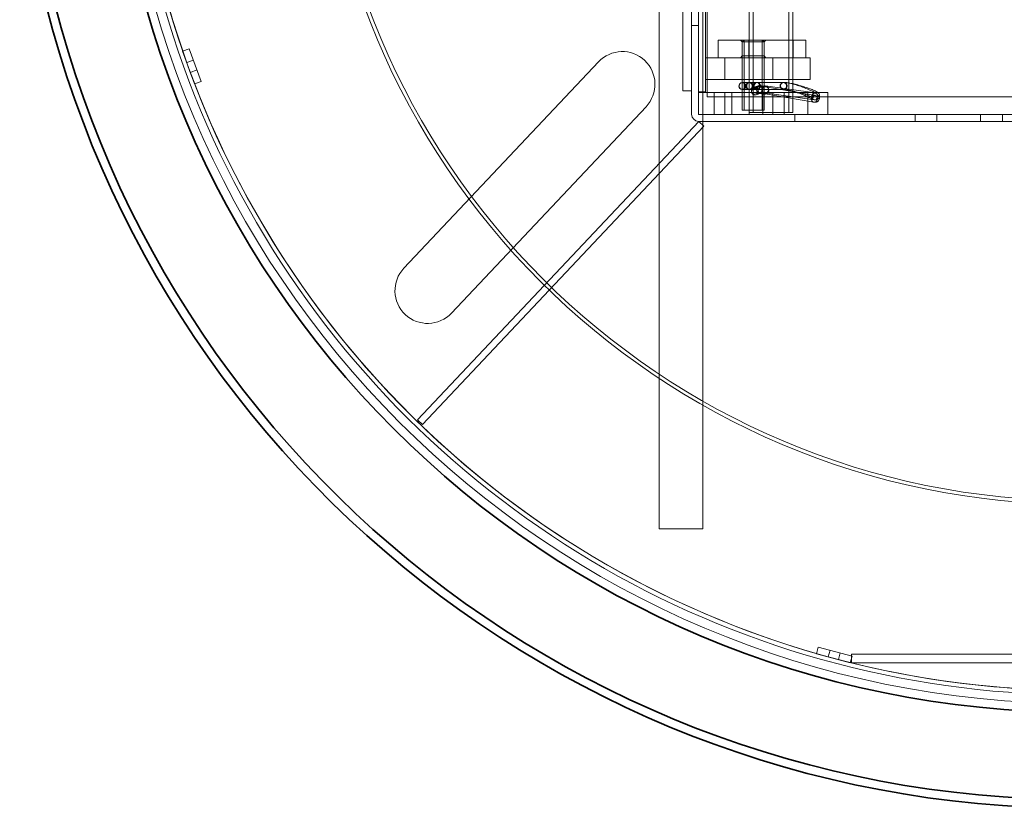
# Model space of a CAD drawing. Units: millimetres. Extents: x 272935 to 293216, y 147739 to 161995.
# Drawn here: x 274561 to 275689, y 152819 to 153722 of the extents above; entities that cross this region are included whole.
import ezdxf

# ---------------------------------------------------------------- set-up
doc = ezdxf.new("R2010")
doc.units = ezdxf.units.MM
doc.linetypes.add('DASHED', pattern=[0])
doc.layers.add('Skrytá (ISO)', color=1, linetype='DASHED', lineweight=18)
doc.layers.add('Viditelná (ISO)', color=7, linetype='Continuous', lineweight=35)

msp = doc.modelspace()

# ---------------------------------------------------------------- linework, layer by layer
at = {"layer": 'Skrytá (ISO)', "ltscale": 12.894906}
for p, q in [((275293.8, 153138.8), (275293.8, 154938.8)), ((275343.8, 154938.8), (275343.8, 153138.8)), ((275320.8, 153640.8), (275320.8, 154440.8))]:
    msp.add_line(p, q, dxfattribs=at)
at = {"layer": 'Skrytá (ISO)', "ltscale": 12.587413}
for p, q in [((275396.8, 153615.8), (275396.8, 154461.8)), ((275401.4, 153615.8), (275401.4, 154461.8)), ((275442.2, 153615.8), (275442.2, 154461.8)), ((275446.8, 153615.8), (275446.8, 154461.8))]:
    msp.add_line(p, q, dxfattribs=at)
at = {"layer": 'Skrytá (ISO)', "ltscale": 12.862669}
for p, q in [((275338.8, 154437.8), (275338.8, 153639.8)), ((275346.8, 153639.8), (275346.8, 154437.8))]:
    msp.add_line(p, q, dxfattribs=at)
at = {"layer": 'Skrytá (ISO)', "ltscale": 13.056093}
msp.add_line((275348.8, 154443.8), (275348.8, 153633.8), dxfattribs=at)
at = {"layer": 'Skrytá (ISO)', "ltscale": 12.495165}
msp.add_line((275330.8, 153715.8), (275330.8, 154361.8), dxfattribs=at)
at = {"layer": 'Skrytá (ISO)', "ltscale": 9.854932}
for p, q in [((275330.8, 153613.9), (275330.8, 153715.8)), ((275338.8, 153715.8), (275338.8, 153613.9))]:
    msp.add_line(p, q, dxfattribs=at)
at = {"layer": 'Skrytá (ISO)', "ltscale": 0.609108}
for p, q in [((275338.8, 153715.8), (275330.8, 153715.8)), ((274755.1, 153689.1), (274747.6, 153686.4)), ((274759.9, 153676), (274752.4, 153673.2)), ((274764, 153664.7), (274756.5, 153661.9)), ((274768.8, 153651.5), (274761.3, 153648.8)), ((275338.8, 153639.8), (275346.8, 153639.8)), ((275448.9, 153613.8), (275448.9, 153605.8)), ((275586.9, 153613.8), (275586.9, 153605.8)), ((275611.9, 153613.8), (275611.9, 153605.8)), ((275661.9, 153613.8), (275661.9, 153605.8)), ((275686.9, 153613.8), (275686.9, 153605.8)), ((275338.9, 153605.8), (275344.8, 153600.3)), ((275016.6, 153263.8), (275022.4, 153258.3)), ((275475.9, 153003.5), (275473.8, 152995.8)), ((275489.4, 152999.9), (275487.4, 152992.2)), ((275501, 152996.8), (275499, 152989.1)), ((275514.6, 152993.2), (275512.5, 152985.5))]:
    msp.add_line(p, q, dxfattribs=at)
at = {"layer": 'Skrytá (ISO)', "ltscale": 3.045941}
for p, q in [((274755.1, 153689.1), (274768.8, 153651.5)), ((274747.6, 153686.4), (274761.3, 153648.8)), ((275475.9, 153003.5), (275514.6, 152993.2)), ((275473.8, 152995.8), (275512.5, 152985.5))]:
    msp.add_line(p, q, dxfattribs=at)
at = {"layer": 'Skrytá (ISO)', "ltscale": 1.153836}
msp.add_line((275361.3, 153698.8), (275364.2, 153698.8), dxfattribs=at)
at = {"layer": 'Skrytá (ISO)', "ltscale": 1.52292}
for p, q in [((275361.3, 153698.8), (275361.3, 153678.8)), ((275396.3, 153698.8), (275396.3, 153678.8)), ((275447.3, 153698.8), (275447.3, 153678.8)), ((275461.8, 153698.8), (275461.8, 153678.8))]:
    msp.add_line(p, q, dxfattribs=at)
at = {"layer": 'Skrytá (ISO)', "ltscale": 4.220962}
msp.add_line((275384.7, 153698.8), (275364.2, 153698.8), dxfattribs=at)
at = {"layer": 'Skrytá (ISO)', "ltscale": 10.687665}
msp.add_line((275384.7, 153698.8), (275461.8, 153698.8), dxfattribs=at)
at = {"layer": 'Skrytá (ISO)', "ltscale": 0.215288}
for p, q in [((275388.8, 153696.8), (275386.8, 153698.8)), ((275390.8, 153698.8), (275388.8, 153696.8)), ((275411.8, 153698.8), (275413.8, 153696.8)), ((275413.8, 153696.8), (275415.8, 153698.8)), ((275388.8, 153680.8), (275386.8, 153678.8)), ((275413.8, 153680.8), (275415.8, 153678.8))]:
    msp.add_line(p, q, dxfattribs=at)
at = {"layer": 'Skrytá (ISO)', "ltscale": 2.990344}
for p, q in [((275388.8, 153696.8), (275413.8, 153696.8)), ((275413.8, 153696.8), (275388.8, 153696.8)), ((275413.8, 153680.8), (275388.8, 153680.8)), ((275388.8, 153618.8), (275413.8, 153618.8))]:
    msp.add_line(p, q, dxfattribs=at)
at = {"layer": 'Skrytá (ISO)', "ltscale": 1.218316}
for p, q in [((275388.8, 153696.8), (275388.8, 153680.8)), ((275413.8, 153696.8), (275413.8, 153680.8))]:
    msp.add_line(p, q, dxfattribs=at)
at = {"layer": 'Skrytá (ISO)', "ltscale": 5.93968}
for p, q in [((275388.8, 153618.8), (275388.8, 153696.8)), ((275413.8, 153618.8), (275413.8, 153696.8))]:
    msp.add_line(p, q, dxfattribs=at)
at = {"layer": 'Skrytá (ISO)', "ltscale": 6.091982}
for p, q in [((275391.1, 153618.8), (275391.1, 153698.8)), ((275411.5, 153618.8), (275411.5, 153698.8))]:
    msp.add_line(p, q, dxfattribs=at)
at = {"layer": 'Skrytá (ISO)', "ltscale": 3.807451}
for p, q in [((275396.8, 153678.8), (275346.8, 153678.8)), ((275346.8, 153653.8), (275396.8, 153653.8)), ((275343.8, 153138.8), (275293.8, 153138.8))]:
    msp.add_line(p, q, dxfattribs=at)
at = {"layer": 'Skrytá (ISO)', "ltscale": 1.903676}
for p, q in [((275368.8, 153653.8), (275368.8, 153678.8)), ((275396.8, 153678.8), (275396.8, 153653.8)), ((275423.8, 153653.8), (275423.8, 153678.8)), ((275446.8, 153678.8), (275446.8, 153653.8)), ((275466.8, 153678.8), (275466.8, 153653.8)), ((275356.8, 153638.8), (275356.8, 153613.8)), ((275368.8, 153613.8), (275368.8, 153638.8)), ((275376.8, 153613.8), (275376.8, 153638.8)), ((275396.8, 153613.8), (275396.8, 153638.8)), ((275412.3, 153613.8), (275412.3, 153638.8)), ((275423.8, 153613.8), (275423.8, 153638.8)), ((275436.8, 153613.8), (275436.8, 153638.8)), ((275464.1, 153638.8), (275464.1, 153613.8)), ((275486.8, 153638.8), (275486.8, 153613.8))]:
    msp.add_line(p, q, dxfattribs=at)
at = {"layer": 'Skrytá (ISO)', "ltscale": 10.634018}
for p, q in [((275396.8, 153678.8), (275466.8, 153678.8)), ((275466.8, 153653.8), (275396.8, 153653.8))]:
    msp.add_line(p, q, dxfattribs=at)
at = {"layer": 'Skrytá (ISO)', "ltscale": 12.572534}
for p, q in [((275001.1, 153437.5), (275224, 153674)), ((275278.6, 153622.6), (275055.7, 153386.1)), ((276034, 152995.3), (275514, 152995.3)), ((275514, 152985.3), (276034, 152985.3))]:
    msp.add_line(p, q, dxfattribs=at)
at = {"layer": 'Skrytá (ISO)', "ltscale": 0.110737}
for p, q in [((275388.5, 153650.3), (275389.1, 153650.3)), ((275388.5, 153642.3), (275389.1, 153642.3))]:
    msp.add_line(p, q, dxfattribs=at)
at = {"layer": 'Skrytá (ISO)', "ltscale": 11.597467}
msp.add_line((275389.1, 153650.3), (275436.5, 153650.3), dxfattribs=at)
at = {"layer": 'Skrytá (ISO)', "ltscale": 0.175047}
for p, q in [((275397.3, 153650.3), (275396.4, 153650.3)), ((275406.3, 153650.3), (275405.4, 153650.3)), ((275397.3, 153642.3), (275396.4, 153642.3)), ((275406.3, 153642.3), (275405.4, 153642.3))]:
    msp.add_line(p, q, dxfattribs=at)
at = {"layer": 'Skrytá (ISO)', "ltscale": 2.048317}
msp.add_line((275407.7, 153645.7), (275402.1, 153643.7), dxfattribs=at)
at = {"layer": 'Skrytá (ISO)', "ltscale": 2.034939}
msp.add_line((275407.6, 153646.6), (275402.2, 153645), dxfattribs=at)
at = {"layer": 'Skrytá (ISO)', "ltscale": 0.01811}
msp.add_line((275409.2, 153646.7), (275409.4, 153646.7), dxfattribs=at)
at = {"layer": 'Skrytá (ISO)', "ltscale": 0.02256}
msp.add_line((275409.6, 153645.8), (275409.8, 153645.8), dxfattribs=at)
at = {"layer": 'Skrytá (ISO)', "ltscale": 6.724896}
msp.add_line((275472.3, 153638.5), (275415.5, 153646.4), dxfattribs=at)
at = {"layer": 'Skrytá (ISO)', "ltscale": 6.72801}
msp.add_line((275472.1, 153635.6), (275415.9, 153645.5), dxfattribs=at)
at = {"layer": 'Skrytá (ISO)', "ltscale": 0.76141}
for p, q in [((275320.8, 153640.8), (275330.8, 153640.8)), ((275514, 152995.3), (275514, 152985.3))]:
    msp.add_line(p, q, dxfattribs=at)
at = {"layer": 'Skrytá (ISO)', "ltscale": 1.370618}
msp.add_line((275338.8, 153638.8), (275356.8, 153638.8), dxfattribs=at)
at = {"layer": 'Skrytá (ISO)', "ltscale": 12.795715}
msp.add_line((275348.8, 153633.8), (276208.8, 153633.8), dxfattribs=at)
at = {"layer": 'Skrytá (ISO)', "ltscale": 2.153776}
msp.add_line((275376.8, 153638.8), (275356.8, 153638.8), dxfattribs=at)
at = {"layer": 'Skrytá (ISO)', "ltscale": 2.700444}
msp.add_line((275376.8, 153638.8), (275412.3, 153638.8), dxfattribs=at)
at = {"layer": 'Skrytá (ISO)', "ltscale": 11.613508}
msp.add_line((275389.1, 153642.3), (275436.5, 153642.3), dxfattribs=at)
at = {"layer": 'Skrytá (ISO)', "ltscale": 1.894301}
msp.add_line((275409.6, 153638.9), (275404.5, 153637.3), dxfattribs=at)
at = {"layer": 'Skrytá (ISO)', "ltscale": 1.882076}
msp.add_line((275410, 153638.1), (275404.9, 153636.2), dxfattribs=at)
at = {"layer": 'Skrytá (ISO)', "ltscale": 0.111024}
msp.add_line((275411.2, 153642.1), (275411.2, 153642.3), dxfattribs=at)
at = {"layer": 'Skrytá (ISO)', "ltscale": 0.111354}
msp.add_line((275411.4, 153641.5), (275411.4, 153641.7), dxfattribs=at)
at = {"layer": 'Skrytá (ISO)', "ltscale": 3.237068}
msp.add_line((275412.3, 153638.8), (275446, 153638.8), dxfattribs=at)
at = {"layer": 'Skrytá (ISO)', "ltscale": 6.699556}
msp.add_line((275471.3, 153630.5), (275414.8, 153638.4), dxfattribs=at)
at = {"layer": 'Skrytá (ISO)', "ltscale": 6.696558}
msp.add_line((275470.9, 153627.7), (275415, 153637.5), dxfattribs=at)
at = {"layer": 'Skrytá (ISO)', "ltscale": 0.006788}
msp.add_line((275436.4, 153642.3), (275436.4, 153642.3), dxfattribs=at)
at = {"layer": 'Skrytá (ISO)', "ltscale": 0.00833}
msp.add_line((275437.1, 153642.4), (275437, 153642.4), dxfattribs=at)
at = {"layer": 'Skrytá (ISO)', "ltscale": 5.319093}
msp.add_line((275446, 153638.8), (275464.1, 153638.8), dxfattribs=at)
at = {"layer": 'Skrytá (ISO)', "ltscale": 1.734102}
msp.add_line((275464.1, 153638.8), (275486.8, 153638.8), dxfattribs=at)
at = {"layer": 'Skrytá (ISO)', "ltscale": 0.017273}
msp.add_line((275471.4, 153627.7), (275471.5, 153627.7), dxfattribs=at)
at = {"layer": 'Skrytá (ISO)', "ltscale": 0.013923}
msp.add_line((275471.7, 153630.5), (275471.8, 153630.5), dxfattribs=at)
at = {"layer": 'Skrytá (ISO)', "ltscale": 0.007515}
for p, q in [((275338.8, 153613.9), (275338.8, 153613.8)), ((275338.8, 153613.8), (275338.9, 153613.8))]:
    msp.add_line(p, q, dxfattribs=at)
at = {"layer": 'Skrytá (ISO)', "ltscale": 10.638298}
for p, q in [((275338.9, 153613.8), (275448.9, 153613.8)), ((275448.9, 153605.8), (275338.9, 153605.8))]:
    msp.add_line(p, q, dxfattribs=at)
at = {"layer": 'Skrytá (ISO)', "ltscale": 5.980787}
msp.add_line((275396.8, 153615.8), (275446.8, 153615.8), dxfattribs=at)
at = {"layer": 'Skrytá (ISO)', "ltscale": 13.346229}
for p, q in [((275586.9, 153613.8), (275448.9, 153613.8)), ((275448.9, 153605.8), (275586.9, 153605.8))]:
    msp.add_line(p, q, dxfattribs=at)
at = {"layer": 'Skrytá (ISO)', "ltscale": 7.615002}
for p, q in [((275686.9, 153613.8), (275586.9, 153613.8)), ((275586.9, 153605.8), (275686.9, 153605.8))]:
    msp.add_line(p, q, dxfattribs=at)
at = {"layer": 'Skrytá (ISO)', "ltscale": 12.666828}
for p, q in [((276210.8, 153613.8), (275686.9, 153613.8)), ((275686.9, 153605.8), (276210.8, 153605.8))]:
    msp.add_line(p, q, dxfattribs=at)
at = {"layer": 'Skrytá (ISO)', "ltscale": 12.987013}
for p, q in [((275338.9, 153605.8), (275016.6, 153263.8)), ((275022.4, 153258.3), (275344.8, 153600.3))]:
    msp.add_line(p, q, dxfattribs=at)
at = {"layer": 'Skrytá (ISO)', "ltscale": 13.106353}
msp.add_circle((275774, 154038.7), 1100, dxfattribs=at)
at = {"layer": 'Skrytá (ISO)', "ltscale": 13.078852}
msp.add_circle((275774, 154038.7), 871.7, dxfattribs=at)
at = {"layer": 'Skrytá (ISO)', "ltscale": 13.017811}
msp.add_circle((275774, 154038.7), 867.6, dxfattribs=at)
at = {"layer": 'Skrytá (ISO)', "ltscale": 13.058398}
msp.add_arc((275773.8, 154038.8), 1085, 44.5323, 315.481, dxfattribs=at)
at = {"layer": 'Skrytá (ISO)', "ltscale": 13.046352}
msp.add_arc((275774, 154038.7), 1090, 195.9757, 316.5222, dxfattribs=at)
at = {"layer": 'Skrytá (ISO)', "ltscale": 12.978361}
msp.add_arc((275774, 154038.7), 1085, 196.0513, 316.5222, dxfattribs=at)
at = {"layer": 'Skrytá (ISO)', "ltscale": 11.39359}
for centre, start, end in [((275251.3, 153648.3), 316.7, 136.7), ((275028.4, 153411.8), 136.7, 316.7)]:
    msp.add_arc(centre, 37.5, start, end, dxfattribs=at)
at = {"layer": 'Skrytá (ISO)', "ltscale": 0.968804}
msp.add_arc((275338.9, 153613.9), 8.1, 180, 270, dxfattribs=at)
at = {"layer": 'Skrytá (ISO)', "ltscale": 0.011862}
msp.add_arc((275338.9, 153613.9), 0.1, 180, 270, dxfattribs=at)
at = {"layer": 'Skrytá (ISO)', "ltscale": 1.913784}
for centre, major_axis, ratio in [((275388.5, 153646.3), (0, 4), 0.918484), ((275389.1, 153646.3), (0, 4), 0.918484), ((275403.3, 153641.1), (1.18, -3.82), 0.977367), ((275403.5, 153639.9), (1.4, -3.75), 0.97529)]:
    msp.add_ellipse(centre, major_axis=major_axis, ratio=ratio, dxfattribs=at)
at = {"layer": 'Skrytá (ISO)', "ltscale": 0.998708}
for centre, major_axis, ratio, start_param, end_param in [((275408.6, 153642.8), (0.2, -4.02), 0.891204, 2.777116, 5.918709), ((275408.9, 153641.9), (0.22, -4.03), 0.887391, 2.694637, 5.83623)]:
    msp.add_ellipse(centre, major_axis=major_axis, ratio=ratio, start_param=start_param, end_param=end_param, dxfattribs=at)
at = {"layer": 'Skrytá (ISO)', "ltscale": 0.992023}
for centre, major_axis, ratio, start_param, end_param in [((275415.2, 153642.4), (2.82, -3), 0.954795, 2.0891, 5.230692), ((275415.4, 153641.5), (2.66, -3.16), 0.944731, 2.070509, 5.212101)]:
    msp.add_ellipse(centre, major_axis=major_axis, ratio=ratio, start_param=start_param, end_param=end_param, dxfattribs=at)
at = {"layer": 'Skrytá (ISO)', "ltscale": 0.957617}
for centre, major_axis, ratio, start_param, end_param in [((275435.9, 153646.3), (0.23, -3.99), 0.93962, 5.928304, 9.069897), ((275436.5, 153646.3), (0.28, -3.99), 0.938872, 5.841105, 8.982698)]:
    msp.add_ellipse(centre, major_axis=major_axis, ratio=ratio, start_param=start_param, end_param=end_param, dxfattribs=at)
at = {"layer": 'Skrytá (ISO)', "ltscale": 0.962577}
for centre, major_axis, ratio, start_param, end_param in [((275471.5, 153631.7), (-0.35, -3.99), 0.859727, 5.981433, 9.123026), ((275471.8, 153634.5), (-0.28, -3.99), 0.858792, 6.041689, 9.183282)]:
    msp.add_ellipse(centre, major_axis=major_axis, ratio=ratio, start_param=start_param, end_param=end_param, dxfattribs=at)
at = {"layer": 'Skrytá (ISO)', "ltscale": 1.926332}
for points in [[(275400.3, 153646.3), (275400.3, 153645.8), (275400.2, 153645.3), (275399.8, 153644.3), (275399.5, 153643.8), (275398.8, 153643.1), (275398.3, 153642.8), (275397.4, 153642.4), (275396.9, 153642.3), (275395.9, 153642.3), (275395.5, 153642.4), (275394.6, 153642.8), (275394.2, 153643.1), (275393.6, 153643.8), (275393.4, 153644.3), (275393.1, 153645.3), (275393, 153645.8), (275393, 153646.8), (275393.1, 153647.4), (275393.4, 153648.4), (275393.6, 153648.8), (275394.2, 153649.5), (275394.6, 153649.8), (275395.5, 153650.2), (275395.9, 153650.3), (275396.9, 153650.3), (275397.4, 153650.2), (275398.3, 153649.8), (275398.8, 153649.5), (275399.5, 153648.8), (275399.8, 153648.4), (275400.2, 153647.4), (275400.3, 153646.8), (275400.3, 153646.3)], [(275409.7, 153646.3), (275409.7, 153646.8), (275409.6, 153647.4), (275409.3, 153648.4), (275409, 153648.8), (275408.5, 153649.5), (275408.1, 153649.8), (275407.2, 153650.2), (275406.8, 153650.3), (275405.8, 153650.3), (275405.3, 153650.2), (275404.4, 153649.8), (275403.9, 153649.5), (275403.2, 153648.8), (275402.9, 153648.4), (275402.5, 153647.4), (275402.4, 153646.8), (275402.4, 153645.8), (275402.5, 153645.3), (275402.9, 153644.3), (275403.2, 153643.8), (275403.9, 153643.1), (275404.4, 153642.8), (275405.3, 153642.4), (275405.8, 153642.3), (275406.8, 153642.3), (275407.2, 153642.4), (275408.1, 153642.8), (275408.5, 153643.1), (275409, 153643.8), (275409.3, 153644.3), (275409.6, 153645.3), (275409.7, 153645.8), (275409.7, 153646.3)]]:
    msp.add_open_spline(points, degree=3, knots=[0, 0, 0, 0, 0.151865, 0.151865, 0.30373, 0.30373, 0.455536, 0.455536, 0.607342, 0.607342, 0.759148, 0.759148, 0.910954, 0.910954, 1.062819, 1.062819, 1.214684, 1.214684, 1.366549, 1.366549, 1.518414, 1.518414, 1.67022, 1.67022, 1.822026, 1.822026, 1.973831, 1.973831, 2.125637, 2.125637, 2.277502, 2.277502, 2.429367, 2.429367, 2.429367, 2.429367], dxfattribs=at)
at = {"layer": 'Skrytá (ISO)', "ltscale": 1.933277}
for points in [[(275401.3, 153646.3), (275401.3, 153646.8), (275401.2, 153647.4), (275400.8, 153648.4), (275400.4, 153648.8), (275399.7, 153649.5), (275399.3, 153649.8), (275398.3, 153650.2), (275397.8, 153650.3), (275396.8, 153650.3), (275396.4, 153650.2), (275395.5, 153649.8), (275395.2, 153649.5), (275394.6, 153648.8), (275394.4, 153648.4), (275394, 153647.4), (275394, 153646.8), (275394, 153645.8), (275394, 153645.3), (275394.4, 153644.3), (275394.6, 153643.8), (275395.2, 153643.1), (275395.5, 153642.8), (275396.4, 153642.4), (275396.8, 153642.3), (275397.8, 153642.3), (275398.3, 153642.4), (275399.3, 153642.8), (275399.7, 153643.1), (275400.4, 153643.8), (275400.8, 153644.3), (275401.2, 153645.3), (275401.3, 153645.8), (275401.3, 153646.3)], [(275408.7, 153646.3), (275408.7, 153645.8), (275408.7, 153645.3), (275408.3, 153644.3), (275408.1, 153643.8), (275407.5, 153643.1), (275407.2, 153642.8), (275406.3, 153642.4), (275405.8, 153642.3), (275404.9, 153642.3), (275404.4, 153642.4), (275403.4, 153642.8), (275403, 153643.1), (275402.3, 153643.8), (275401.9, 153644.3), (275401.5, 153645.3), (275401.4, 153645.8), (275401.4, 153646.8), (275401.5, 153647.4), (275401.9, 153648.4), (275402.3, 153648.8), (275403, 153649.5), (275403.4, 153649.8), (275404.4, 153650.2), (275404.9, 153650.3), (275405.8, 153650.3), (275406.3, 153650.2), (275407.2, 153649.8), (275407.5, 153649.5), (275408.1, 153648.8), (275408.3, 153648.4), (275408.7, 153647.4), (275408.7, 153646.8), (275408.7, 153646.3)]]:
    msp.add_open_spline(points, degree=3, knots=[0, 0, 0, 0, 0.152538, 0.152538, 0.305076, 0.305076, 0.457472, 0.457472, 0.609868, 0.609868, 0.762264, 0.762264, 0.91466, 0.91466, 1.067198, 1.067198, 1.219736, 1.219736, 1.372274, 1.372274, 1.524812, 1.524812, 1.677208, 1.677208, 1.829604, 1.829604, 1.982, 1.982, 2.134397, 2.134397, 2.286934, 2.286934, 2.439472, 2.439472, 2.439472, 2.439472], dxfattribs=at)
at = {"layer": 'Skrytá (ISO)', "ltscale": 0.993916}
for points in [[(275409.7, 153646.6), (275409.7, 153646.6), (275409.7, 153646.6), (275409.9, 153646.5), (275410.2, 153646.3), (275410.7, 153646), (275411, 153645.7), (275411.5, 153645.1), (275411.7, 153644.7), (275412, 153643.9), (275412.1, 153643.4), (275412.2, 153642.4), (275412.1, 153642), (275411.9, 153641), (275411.7, 153640.6), (275411.1, 153639.9), (275410.8, 153639.6), (275410.1, 153639.1), (275409.7, 153638.9), (275409, 153638.7), (275408.6, 153638.7), (275408, 153638.8), (275407.8, 153638.8), (275407.5, 153638.9), (275407.5, 153638.9), (275407.5, 153638.9)], [(275410.2, 153645.6), (275410.2, 153645.6), (275410.2, 153645.6), (275410.5, 153645.5), (275410.7, 153645.3), (275411.2, 153644.9), (275411.5, 153644.7), (275411.9, 153644), (275412.1, 153643.6), (275412.4, 153642.7), (275412.5, 153642.2), (275412.5, 153641.3), (275412.4, 153640.8), (275412, 153639.9), (275411.8, 153639.5), (275411.2, 153638.8), (275410.9, 153638.5), (275410.1, 153638.1), (275409.7, 153637.9), (275409, 153637.9), (275408.7, 153637.9), (275408.1, 153638), (275407.8, 153638.1), (275407.5, 153638.2), (275407.5, 153638.2), (275407.5, 153638.2)]]:
    msp.add_open_spline(points, degree=3, knots=[-1.308055, -1.308055, -1.308055, -1.308055, -1.306096, -1.306096, -1.202218, -1.202218, -1.088686, -1.088686, -0.940616, -0.940616, -0.798202, -0.798202, -0.653048, -0.653048, -0.507893, -0.507893, -0.365479, -0.365479, -0.21741, -0.21741, -0.103878, -0.103878, 0, 0, 0.001959, 0.001959, 0.001959, 0.001959], dxfattribs=at)
at = {"layer": 'Skrytá (ISO)', "ltscale": 1.303472}
msp.add_open_spline([(275411.2, 153642.1), (275411.1, 153642.5), (275411.2, 153643), (275411.4, 153643.9), (275411.7, 153644.3), (275412.1, 153645), (275412.4, 153645.2), (275412.9, 153645.6), (275413.1, 153645.7), (275413.5, 153645.9), (275413.7, 153645.9), (275413.9, 153646), (275414, 153646), (275414.1, 153646), (275414.1, 153646), (275413.9, 153646), (275413.8, 153646), (275413.2, 153646.1), (275412.7, 153646.1), (275411.6, 153646.3), (275410.9, 153646.4), (275409.9, 153646.6), (275409.6, 153646.6), (275409.4, 153646.7)], degree=3, knots=[2.708034, 2.708034, 2.708034, 2.708034, 2.753034, 2.753034, 2.794125, 2.794125, 2.838998, 2.838998, 2.890063, 2.890063, 2.945009, 2.945009, 3.010765, 3.010765, 3.102693, 3.102693, 3.244387, 3.244387, 3.449499, 3.449499, 3.654612, 3.654612, 3.733597, 3.733597, 3.733597, 3.733597], dxfattribs=at)
at = {"layer": 'Skrytá (ISO)', "ltscale": 1.256214}
msp.add_open_spline([(275411.4, 153641.5), (275411.4, 153641.9), (275411.5, 153642.4), (275411.9, 153643.3), (275412.1, 153643.6), (275412.6, 153644.2), (275412.9, 153644.5), (275413.4, 153644.8), (275413.6, 153644.8), (275413.9, 153644.9), (275414.1, 153645), (275414.2, 153645), (275414.2, 153645), (275414.2, 153645), (275414.1, 153645), (275413.7, 153645), (275413.3, 153645.1), (275412.4, 153645.2), (275411.8, 153645.3), (275410.7, 153645.6), (275410.3, 153645.7), (275409.8, 153645.8)], degree=3, knots=[2.708034, 2.708034, 2.708034, 2.708034, 2.765286, 2.765286, 2.818731, 2.818731, 2.876595, 2.876595, 2.938994, 2.938994, 3.007212, 3.007212, 3.093853, 3.093853, 3.218778, 3.218778, 3.404062, 3.404062, 3.609174, 3.609174, 3.733597, 3.733597, 3.733597, 3.733597], dxfattribs=at)
at = {"layer": 'Skrytá (ISO)', "ltscale": 0.988073}
for points in [[(275416.2, 153646.2), (275416.3, 153646.2), (275416.3, 153646.2), (275416.6, 153646.1), (275416.9, 153646), (275417.4, 153645.6), (275417.7, 153645.4), (275418.3, 153644.8), (275418.5, 153644.4), (275418.9, 153643.5), (275419.1, 153643.1), (275419.1, 153642.1), (275419.1, 153641.6), (275418.8, 153640.7), (275418.6, 153640.3), (275418, 153639.5), (275417.7, 153639.2), (275416.9, 153638.7), (275416.5, 153638.5), (275415.7, 153638.4), (275415.4, 153638.4), (275414.7, 153638.4), (275414.4, 153638.5), (275414.1, 153638.6), (275414.1, 153638.6), (275414.1, 153638.6)], [(275416.8, 153645.2), (275416.8, 153645.2), (275416.8, 153645.2), (275417.1, 153645.1), (275417.4, 153644.9), (275417.9, 153644.5), (275418.2, 153644.3), (275418.7, 153643.6), (275419, 153643.2), (275419.3, 153642.3), (275419.4, 153641.8), (275419.4, 153640.9), (275419.3, 153640.4), (275419, 153639.5), (275418.7, 153639.1), (275418.1, 153638.4), (275417.7, 153638.1), (275416.9, 153637.6), (275416.5, 153637.5), (275415.7, 153637.4), (275415.3, 153637.4), (275414.7, 153637.6), (275414.4, 153637.6), (275414.1, 153637.8), (275414.1, 153637.8), (275414.1, 153637.8)]]:
    msp.add_open_spline(points, degree=3, knots=[-0.00208, -0.00208, -0.00208, -0.00208, 0, 0, 0.100613, 0.100613, 0.209847, 0.209847, 0.358367, 0.358367, 0.502298, 0.502298, 0.648981, 0.648981, 0.795664, 0.795664, 0.939595, 0.939595, 1.088114, 1.088114, 1.197349, 1.197349, 1.297961, 1.297961, 1.300041, 1.300041, 1.300041, 1.300041], dxfattribs=at)
at = {"layer": 'Skrytá (ISO)', "ltscale": 0.95756}
for points in [[(275437, 153650.1), (275437, 153650.1), (275437, 153650.2), (275436.5, 153650.3), (275436, 153650.4), (275435, 153650.2), (275434.6, 153650.1), (275433.7, 153649.6), (275433.3, 153649.3), (275432.7, 153648.5), (275432.5, 153648), (275432.2, 153647), (275432.2, 153646.5), (275432.2, 153645.5), (275432.4, 153645), (275432.8, 153644), (275433.1, 153643.6), (275433.9, 153642.9), (275434.3, 153642.7), (275434.8, 153642.5), (275434.8, 153642.5), (275434.8, 153642.5)], [(275437.9, 153650), (275437.8, 153650.1), (275437.8, 153650.1), (275437.3, 153650.3), (275436.9, 153650.3), (275435.9, 153650.3), (275435.4, 153650.2), (275434.5, 153649.8), (275434.1, 153649.5), (275433.4, 153648.7), (275433.2, 153648.3), (275432.8, 153647.3), (275432.7, 153646.8), (275432.8, 153645.8), (275432.9, 153645.2), (275433.3, 153644.3), (275433.5, 153643.9), (275434.2, 153643.1), (275434.6, 153642.8), (275435.1, 153642.6), (275435.1, 153642.6), (275435.2, 153642.6)]]:
    msp.add_open_spline(points, degree=3, knots=[-0.006802, -0.006802, -0.006802, -0.006802, 0, 0, 0.15732, 0.15732, 0.312601, 0.312601, 0.468045, 0.468045, 0.62396, 0.62396, 0.779874, 0.779874, 0.935319, 0.935319, 1.0906, 1.0906, 1.24792, 1.24792, 1.254722, 1.254722, 1.254722, 1.254722], dxfattribs=at)
at = {"layer": 'Skrytá (ISO)', "ltscale": 5.497104}
msp.add_open_spline([(275435.5, 153650.3), (275437.1, 153650.5), (275438.5, 153650.3), (275442.2, 153649.8), (275444.1, 153649.5), (275448.2, 153648.6), (275450.4, 153648.1), (275454.7, 153646.9), (275456.9, 153646.3), (275461.1, 153645), (275463.1, 153644.3), (275467, 153643), (275468.7, 153642.3), (275471.8, 153641), (275473.2, 153640.4), (275474.7, 153639.4), (275475.2, 153639.1), (275475.8, 153638.6), (275476.1, 153638.3), (275476.5, 153637.8), (275476.7, 153637.6), (275477.2, 153636.7), (275477.4, 153636.1), (275477.5, 153634.9), (275477.5, 153634.3), (275477.1, 153633.2), (275476.9, 153632.8), (275476.3, 153632), (275476, 153631.7), (275475.3, 153631.2), (275474.9, 153631), (275474.1, 153630.7), (275473.7, 153630.6), (275472.8, 153630.5), (275472.3, 153630.5), (275471.8, 153630.5)], degree=3, knots=[6.173695, 6.173695, 6.173695, 6.173695, 6.588516, 6.588516, 6.953749, 6.953749, 7.287449, 7.287449, 7.615435, 7.615435, 7.943265, 7.943265, 8.276034, 8.276034, 8.630818, 8.630818, 8.777878, 8.777878, 8.855553, 8.855553, 8.91869, 8.91869, 8.990666, 8.990666, 9.038141, 9.038141, 9.080929, 9.080929, 9.128867, 9.128867, 9.19096, 9.19096, 9.291711, 9.291711, 9.424778, 9.424778, 9.424778, 9.424778], dxfattribs=at)
at = {"layer": 'Skrytá (ISO)', "ltscale": 5.499289}
msp.add_open_spline([(275436, 153650.3), (275437.3, 153650.5), (275438.4, 153650.4), (275441.6, 153649.9), (275443.7, 153649.5), (275448, 153648.4), (275450.1, 153647.8), (275454.3, 153646.4), (275456.5, 153645.6), (275460.7, 153644), (275462.8, 153643.2), (275466.6, 153641.5), (275468.4, 153640.7), (275471.6, 153639), (275472.9, 153638.2), (275474.9, 153636.7), (275475.6, 153636.2), (275476.5, 153634.8), (275476.7, 153634.4), (275477.1, 153633.4), (275477.3, 153632.7), (275477.1, 153631.3), (275476.9, 153630.7), (275476.4, 153629.7), (275476, 153629.3), (275475.3, 153628.6), (275474.9, 153628.4), (275473.9, 153628), (275473.5, 153627.9), (275472.5, 153627.7), (275472, 153627.7), (275471.5, 153627.7)], degree=3, knots=[6.174569, 6.174569, 6.174569, 6.174569, 6.488733, 6.488733, 6.899653, 6.899653, 7.239191, 7.239191, 7.569566, 7.569566, 7.898871, 7.898871, 8.232818, 8.232818, 8.587307, 8.587307, 8.844389, 8.844389, 8.922228, 8.922228, 9.007869, 9.007869, 9.066088, 9.066088, 9.122617, 9.122617, 9.190626, 9.190626, 9.291888, 9.291888, 9.424778, 9.424778, 9.424778, 9.424778], dxfattribs=at)
at = {"layer": 'Skrytá (ISO)', "ltscale": 1.220142}
msp.add_open_spline([(275418.4, 153640), (275418.1, 153639.6), (275417.8, 153639.3), (275417.2, 153638.8), (275416.8, 153638.6), (275416.1, 153638.3), (275415.8, 153638.2), (275414.9, 153638), (275414.5, 153638), (275413.5, 153638), (275413, 153638), (275411.8, 153638.2), (275411.2, 153638.2), (275409.8, 153638.4), (275409.1, 153638.6), (275408.2, 153638.7), (275408.1, 153638.8), (275408, 153638.8)], degree=3, knots=[2.7923938, 2.7923938, 2.7923938, 2.7923938, 2.8370094, 2.8370094, 2.8932568, 2.8932568, 2.9725227, 2.9725227, 3.1295136, 3.1295136, 3.3145206, 3.3145206, 3.4995276, 3.4995276, 3.6845346, 3.6845346, 3.7174287, 3.7174287, 3.7174287, 3.7174287], dxfattribs=at)
at = {"layer": 'Skrytá (ISO)', "ltscale": 1.23033}
msp.add_open_spline([(275418.7, 153639.1), (275418.5, 153638.7), (275418.1, 153638.4), (275417.4, 153637.8), (275417, 153637.6), (275416.2, 153637.3), (275415.9, 153637.2), (275414.8, 153637), (275414.3, 153637), (275413.1, 153637), (275412.5, 153637.1), (275411.3, 153637.3), (275410.6, 153637.4), (275409.4, 153637.7), (275408.8, 153637.8), (275408.1, 153638)], degree=3, knots=[2.7945811, 2.7945811, 2.7945811, 2.7945811, 2.8486217, 2.8486217, 2.9148729, 2.9148729, 3.0093378, 3.0093378, 3.193136, 3.193136, 3.3769341, 3.3769341, 3.5607323, 3.5607323, 3.7135719, 3.7135719, 3.7135719, 3.7135719], dxfattribs=at)
at = {"layer": 'Skrytá (ISO)', "ltscale": 5.024815}
msp.add_open_spline([(275436.4, 153642.3), (275436.4, 153642.4), (275436.6, 153642.4), (275437.1, 153642.4), (275437.6, 153642.3), (275439.1, 153642.2), (275440.2, 153642), (275442.9, 153641.5), (275444.5, 153641.2), (275448, 153640.4), (275449.9, 153639.9), (275453.8, 153638.9), (275455.7, 153638.3), (275459.5, 153637.1), (275461.4, 153636.5), (275464.6, 153635.3), (275466.1, 153634.8), (275468.4, 153633.8), (275469.3, 153633.3), (275470.1, 153632.9), (275470.2, 153632.8), (275470.4, 153632.7), (275470.5, 153632.6), (275470.5, 153632.6), (275470.4, 153632.6), (275470.3, 153632.8), (275470.2, 153632.9), (275469.9, 153633.4), (275469.7, 153633.7), (275469.5, 153634.5), (275469.5, 153635), (275469.6, 153635.9), (275469.8, 153636.4), (275470.2, 153637.2), (275470.5, 153637.5), (275471, 153638), (275471.2, 153638.1), (275471.6, 153638.4), (275471.8, 153638.4), (275472, 153638.5), (275472.1, 153638.5), (275472.2, 153638.5), (275472.1, 153638.5), (275471.9, 153638.5), (275471.9, 153638.5), (275471.9, 153638.5)], degree=3, knots=[6.169476, 6.169476, 6.169476, 6.169476, 6.292737, 6.292737, 6.487955, 6.487955, 6.751508, 6.751508, 7.048757, 7.048757, 7.357702, 7.357702, 7.670089, 7.670089, 7.981888, 7.981888, 8.288218, 8.288218, 8.575738, 8.575738, 8.686825, 8.686825, 8.770283, 8.770283, 8.828235, 8.828235, 8.911652, 8.911652, 8.967121, 8.967121, 9.016899, 9.016899, 9.061797, 9.061797, 9.107442, 9.107442, 9.157667, 9.157667, 9.213129, 9.213129, 9.284096, 9.284096, 9.391013, 9.391013, 9.414909, 9.414909, 9.414909, 9.414909], dxfattribs=at)
at = {"layer": 'Skrytá (ISO)', "ltscale": 4.934258}
msp.add_open_spline([(275437.1, 153642.4), (275437, 153642.4), (275437.1, 153642.4), (275437.6, 153642.4), (275438, 153642.3), (275439.2, 153642.2), (275440.2, 153642), (275442.5, 153641.5), (275444, 153641.2), (275447.2, 153640.3), (275449, 153639.7), (275452.8, 153638.5), (275454.7, 153637.8), (275458.4, 153636.3), (275460.2, 153635.6), (275463.4, 153634.1), (275464.9, 153633.4), (275467.3, 153632.2), (275468.2, 153631.6), (275469.2, 153631), (275469.4, 153630.8), (275469.7, 153630.6), (275469.8, 153630.5), (275469.8, 153630.5), (275469.8, 153630.5), (275469.7, 153630.6), (275469.6, 153630.7), (275469.4, 153631.2), (275469.3, 153631.5), (275469.2, 153632.4), (275469.2, 153632.9), (275469.5, 153633.8), (275469.7, 153634.3), (275470.3, 153634.9), (275470.6, 153635.2), (275471.1, 153635.5), (275471.3, 153635.6), (275471.6, 153635.7), (275471.7, 153635.7), (275471.7, 153635.7), (275471.7, 153635.7), (275471.5, 153635.7), (275471.5, 153635.7), (275471.5, 153635.7)], degree=3, knots=[6.169476, 6.169476, 6.169476, 6.169476, 6.285135, 6.285135, 6.462557, 6.462557, 6.708768, 6.708768, 6.996922, 6.996922, 7.301713, 7.301713, 7.611945, 7.611945, 7.922406, 7.922406, 8.227997, 8.227997, 8.517052, 8.517052, 8.635262, 8.635262, 8.73028, 8.73028, 8.80061, 8.80061, 8.904275, 8.904275, 8.972772, 8.972772, 9.03565, 9.03565, 9.095403, 9.095403, 9.157251, 9.157251, 9.222494, 9.222494, 9.300144, 9.300144, 9.410203, 9.410203, 9.412341, 9.412341, 9.412341, 9.412341], dxfattribs=at)
at = {"layer": 'Skrytá (ISO)', "ltscale": 0.963146}
for points in [[(275470.1, 153627.9), (275470.1, 153628), (275470.1, 153628), (275469.7, 153628.1), (275469.3, 153628.4), (275468.7, 153629.2), (275468.4, 153629.6), (275468.1, 153630.6), (275468, 153631.1), (275468, 153632.1), (275468.1, 153632.6), (275468.4, 153633.6), (275468.7, 153634), (275469.3, 153634.8), (275469.7, 153635.1), (275470.5, 153635.5), (275471, 153635.6), (275471.7, 153635.7), (275471.9, 153635.7), (275472.4, 153635.6), (275472.6, 153635.5), (275472.8, 153635.4), (275472.8, 153635.4), (275472.8, 153635.4)], [(275470.7, 153630.7), (275470.7, 153630.7), (275470.7, 153630.7), (275470.3, 153630.8), (275469.9, 153631.1), (275469.2, 153631.8), (275468.9, 153632.2), (275468.5, 153633.1), (275468.4, 153633.6), (275468.3, 153634.7), (275468.4, 153635.2), (275468.7, 153636.2), (275468.9, 153636.6), (275469.4, 153637.4), (275469.8, 153637.7), (275470.6, 153638.2), (275471, 153638.4), (275471.7, 153638.5), (275472, 153638.5), (275472.4, 153638.5), (275472.7, 153638.4), (275472.9, 153638.3), (275472.9, 153638.3), (275472.9, 153638.3)]]:
    msp.add_open_spline(points, degree=3, knots=[-1.267758, -1.267758, -1.267758, -1.267758, -1.266728, -1.266728, -1.106793, -1.106793, -0.947519, -0.947519, -0.79031, -0.79031, -0.635341, -0.635341, -0.481188, -0.481188, -0.325807, -0.325807, -0.168069, -0.168069, -0.084057, -0.084057, 0, 0, 0.00103, 0.00103, 0.00103, 0.00103], dxfattribs=at)
at = {"layer": 'Viditelná (ISO)'}
msp.add_circle((275774, 154038.7), 1110, dxfattribs=at)
for radius, start, end in [(1220, 186.1169, 353.8831), (1210, 186.1676, 353.8324)]:
    msp.add_arc((275774, 154038.7), radius, start, end, dxfattribs=at)

doc.saveas('drawing.dxf')
